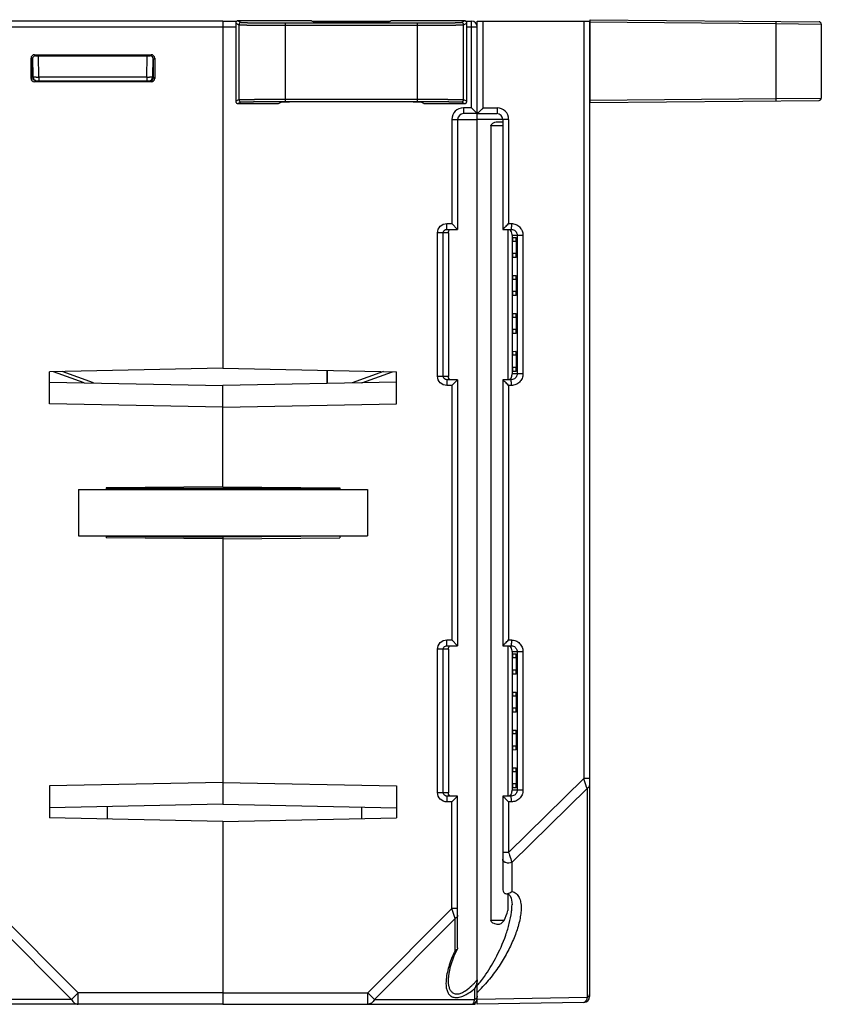
# Model space of a CAD drawing. Units: millimetres. Extents: x 4 to 590, y 3 to 417.
# Drawn here: x 361 to 430, y 18 to 103 of the extents above; entities that cross this region are included whole.
import ezdxf

# ---------------------------------------------------------------- set-up
doc = ezdxf.new("R2010")
doc.units = ezdxf.units.MM
doc.header["$LTSCALE"] = 32.67
doc.linetypes.add('PHANTOM', pattern=[0.8, 0.45, -0.05, 0.1, -0.05, 0.1, -0.05])
doc.layers.get('0').update_dxf_attribs({"linetype": 'CONTINUOUS'})
for name, color, linetype in [('ALL_FEATURES', 7, 'CONTINUOUS'), ('AXIS', 7, 'CONTINUOUS'), ('EDGE_FEAT', 7, 'CONTINUOUS')]:
    doc.layers.add(name, color=color, linetype=linetype)

msp = doc.modelspace()

# ---------------------------------------------------------------- linework, layer by layer
at = {"color": 7, "linetype": 'Continuous'}
for p, q in [((400.612, 102.611), (410.312, 102.611)), ((400.612, 94.611), (400.612, 102.611)), ((401.121, 95.111), (401.121, 102.611)), ((409.821, 102.611), (409.821, 37.124)), ((410.312, 102.611), (410.312, 18.272)), ((378.612, 102.111), (378.612, 72.599)), ((400.612, 94.611), (402.312, 94.611)), ((401.121, 95.111), (402.321, 95.111)), ((403.321, 94.111), (400.612, 94.111)), ((402.41, 93.917), (402.812, 93.913)), ((402.812, 94.111), (402.812, 84.611)), ((403.321, 94.111), (403.321, 85.111)), ((402.812, 93.561), (401.781, 93.561)), ((401.781, 93.561), (401.781, 24.864)), ((402.812, 84.611), (403.546, 84.611)), ((403.264, 84.611), (403.264, 71.611)), ((403.321, 85.111), (403.555, 85.111)), ((403.612, 84.111), (403.612, 84.169)), ((403.612, 84.111), (404.557, 84.111)), ((403.612, 84.111), (403.612, 72.111)), ((403.985, 83.561), (403.642, 83.561)), ((403.642, 82.521), (403.642, 83.561)), ((403.672, 83.906), (403.955, 83.903)), ((403.985, 83.561), (403.985, 82.521)), ((404.051, 84.111), (404.051, 72.111)), ((404.557, 84.111), (404.557, 72.111)), ((403.985, 82.521), (403.642, 82.521)), ((403.955, 82.179), (403.672, 82.176)), ((403.985, 80.281), (403.642, 80.281)), ((403.642, 79.241), (403.642, 80.281)), ((403.672, 80.626), (403.955, 80.623)), ((403.985, 80.281), (403.985, 79.241)), ((403.985, 79.241), (403.642, 79.241)), ((403.955, 78.899), (403.672, 78.896)), ((403.985, 77.001), (403.642, 77.001)), ((403.642, 75.961), (403.642, 77.001)), ((403.672, 77.346), (403.955, 77.343)), ((403.985, 77.001), (403.985, 75.961)), ((403.985, 75.961), (403.642, 75.961)), ((403.955, 75.619), (403.672, 75.616)), ((403.672, 74.066), (403.955, 74.063)), ((403.985, 73.721), (403.642, 73.721)), ((403.642, 72.661), (403.642, 73.721)), ((403.985, 73.721), (403.985, 72.661)), ((378.612, 72.599), (363.612, 72.297)), ((387.612, 72.418), (387.612, 71.291)), ((403.985, 72.661), (403.642, 72.661)), ((363.612, 69.525), (363.612, 72.297)), ((403.546, 71.611), (402.812, 71.611)), ((402.812, 71.611), (402.812, 48.611)), ((404.557, 72.111), (403.612, 72.111)), ((403.955, 72.319), (403.672, 72.316)), ((363.612, 71.412), (378.612, 71.11)), ((378.612, 62.357), (378.612, 71.11)), ((403.555, 71.111), (403.321, 71.111)), ((403.321, 71.111), (403.321, 49.111)), ((378.612, 69.223), (363.612, 69.525)), ((378.612, 62.357), (368.512, 62.269)), ((368.512, 62.269), (368.512, 62.111)), ((388.712, 62.208), (368.512, 62.208)), ((366.112, 62.111), (391.112, 62.111)), ((366.112, 62.111), (366.112, 58.111)), ((391.112, 62.111), (391.112, 58.111)), ((366.112, 58.111), (391.112, 58.111)), ((368.512, 58.111), (368.512, 57.953)), ((378.612, 57.865), (368.512, 57.953)), ((368.513, 58.091), (378.612, 58.003)), ((378.612, 58.111), (378.612, 34.912)), ((402.812, 48.611), (403.546, 48.611)), ((403.264, 48.611), (403.264, 35.611)), ((403.321, 49.111), (403.555, 49.111)), ((403.612, 48.111), (403.612, 48.169)), ((403.612, 48.111), (404.557, 48.111)), ((403.612, 48.111), (403.612, 36.111)), ((403.672, 47.906), (403.955, 47.903)), ((404.051, 48.111), (404.051, 36.111)), ((404.557, 48.111), (404.557, 36.111)), ((403.985, 47.561), (403.642, 47.561)), ((403.642, 46.501), (403.642, 47.561)), ((403.985, 47.561), (403.985, 46.501)), ((403.985, 46.501), (403.642, 46.501)), ((403.955, 46.159), (403.672, 46.156)), ((403.672, 44.606), (403.955, 44.603)), ((403.985, 44.261), (403.642, 44.261)), ((403.642, 43.221), (403.642, 44.261)), ((403.985, 44.261), (403.985, 43.221)), ((403.985, 43.221), (403.642, 43.221)), ((403.955, 42.879), (403.672, 42.876)), ((403.985, 40.981), (403.642, 40.981)), ((403.642, 39.941), (403.642, 40.981)), ((403.672, 41.326), (403.955, 41.323)), ((403.985, 40.981), (403.985, 39.941)), ((403.985, 39.941), (403.642, 39.941)), ((403.955, 39.599), (403.672, 39.596)), ((403.985, 37.701), (403.642, 37.701)), ((403.642, 36.661), (403.642, 37.701)), ((403.672, 38.046), (403.955, 38.043)), ((403.985, 37.701), (403.985, 36.661)), ((378.612, 36.799), (363.612, 36.497)), ((403.321, 30.737), (409.821, 37.124)), ((403.985, 36.661), (403.642, 36.661)), ((410.312, 37.124), (409.821, 37.124)), ((363.612, 36.497), (363.612, 33.725)), ((403.601, 29.885), (410.101, 36.271)), ((404.557, 36.111), (403.612, 36.111)), ((403.955, 36.319), (403.672, 36.316)), ((410.101, 36.271), (410.101, 18.189)), ((378.612, 34.912), (363.612, 34.61)), ((403.546, 35.611), (402.812, 35.611)), ((402.812, 35.611), (402.812, 27.508)), ((403.555, 35.111), (403.321, 35.111)), ((403.321, 35.111), (403.321, 30.737)), ((378.612, 33.423), (363.612, 33.725)), ((403.321, 30.737), (402.812, 30.737)), ((403.601, 29.885), (403.601, 27.365)), ((403.264, 27.14), (403.264, 25.708)), ((403.612, 26.225), (403.612, 26.227)), ((402.921, 24.864), (401.781, 24.864)), ((400.612, 17.611), (400.612, 19.227)), ((410.101, 18.189), (400.612, 18.024)), ((409.821, 17.772), (400.612, 17.611))]:
    msp.add_line(p, q, dxfattribs=at)
msp.add_lwpolyline([(403.125, 27.176), (403.173, 27.171), (403.33, 27.117), (403.445, 27), (403.545, 26.774), (403.604, 26.437), (403.612, 26.225)], dxfattribs=at)
for centre, radius, start, end in [((402.312, 94.111), 0.5, 0, 90), ((402.321, 94.111), 1, 0.0001, 89.9999), ((352.265, 136.151), 72.193, 314.68357, 315.00873), ((403.243, 84.258), 0.352, 58.67116, 67.59972), ((403.185, 72.003), 0.423, 334.9117, 342.45577), ((356.404, 24.232), 66.324, 44.97689, 45.33081), ((352.265, 100.151), 72.193, 314.68357, 315.00873), ((403.243, 48.258), 0.352, 58.82204, 67.72128), ((236.449, -20.326), 182.642, 18.09242, 18.33348), ((403.185, 36.003), 0.423, 334.91169, 342.45576), ((362.619, 20.919), 49.902, 17.91771, 18.06556), ((356.404, -11.768), 66.324, 44.97689, 45.33081), ((392.991, 25.757), 10.036, 319.41095, 321.45644), ((394.51, 25.313), 9.026, 312.53253, 313.56488), ((393.75, 26.098), 10.119, 313.62153, 317.52042), ((392.591, 26.078), 10.549, 321.44174, 321.68127), ((409.812, 18.272), 0.5, 271, 360)]:
    msp.add_arc(centre, radius, start, end, dxfattribs=at)
for centre, major_axis, ratio, start_param, end_param in [((403.672, 83.561), (0, 0.345), 0.087489, -0.000764, 1.570796), ((403.955, 83.561), (0, 0.342), 0.087489, -1.570796, -0.000764), ((403.672, 82.521), (0, 0.345), 0.087489, 1.570796, 3.142356), ((403.955, 82.521), (0, 0.342), 0.087489, -3.140829, -1.570796), ((403.672, 80.281), (0, 0.345), 0.087489, -0.000764, 1.570796), ((403.955, 80.281), (0, 0.342), 0.087489, -1.570796, -0.000764), ((403.672, 79.241), (0, 0.345), 0.087489, 1.570796, 3.142356), ((403.955, 79.241), (0, 0.342), 0.087489, -3.140829, -1.570796), ((403.672, 77.001), (0, 0.345), 0.087489, -0.000764, 1.570796), ((403.955, 77.001), (0, 0.342), 0.087489, -1.570796, -0.000764), ((403.672, 75.961), (0, 0.345), 0.087489, 1.570796, 3.142356), ((403.955, 75.961), (0, 0.342), 0.087489, -3.140829, -1.570796), ((403.672, 73.721), (0, 0.345), 0.087489, -0.000764, 1.570796), ((403.955, 73.721), (0, 0.342), 0.087489, -1.570796, -0.000764), ((403.672, 72.661), (0, 0.345), 0.087489, 1.570796, 3.142356), ((403.955, 72.661), (0, 0.342), 0.087489, -3.140829, -1.570796), ((403.672, 47.561), (0, 0.345), 0.087489, -0.000764, 1.570796), ((403.955, 47.561), (0, 0.342), 0.087489, -1.570796, -0.000764), ((403.672, 46.501), (0, 0.345), 0.087489, -4.712389, -3.140829), ((403.955, 46.501), (0, 0.342), 0.087489, -3.140829, -1.570796), ((403.672, 44.261), (0, 0.345), 0.087489, -0.000764, 1.570796), ((403.955, 44.261), (0, 0.342), 0.087489, -1.570796, -0.000764), ((403.672, 43.221), (0, 0.345), 0.087489, -4.712389, -3.140829), ((403.955, 43.221), (0, 0.342), 0.087489, -3.140829, -1.570796), ((403.672, 40.981), (0, 0.345), 0.087489, -0.000764, 1.570796), ((403.955, 40.981), (0, 0.342), 0.087489, -1.570796, -0.000764), ((403.672, 39.941), (0, 0.345), 0.087489, -4.712389, -3.140829), ((403.955, 39.941), (0, 0.342), 0.087489, -3.140829, -1.570796), ((403.672, 37.701), (0, 0.345), 0.087489, -0.000764, 1.570796), ((403.955, 37.701), (0, 0.342), 0.087489, -1.570796, -0.000764), ((403.672, 36.661), (0, 0.345), 0.087489, -4.712389, -3.140829), ((403.955, 36.661), (0, 0.342), 0.087489, -3.140829, -1.570796), ((400.612, 24.459), (2.552, 4.129), 0.381966, -1.24581, -1.040263), ((400.612, 26.74), (2.128, 2.141), 0.987734, -1.582132, -1.474548)]:
    msp.add_ellipse(centre, major_axis=major_axis, ratio=ratio, start_param=start_param, end_param=end_param, dxfattribs=at)
for points, knots in [([(401.121, 95.111), (401.065, 95.055), (400.897, 94.887), (400.727, 94.721), (400.612, 94.611)], [0, 0, 0, 0, 0.331245, 1, 1, 1, 1]), ([(402.321, 95.111), (402.321, 95.047), (402.32, 94.955), (402.319, 94.837), (402.318, 94.762), (402.317, 94.701), (402.316, 94.659), (402.314, 94.634), (402.314, 94.622), (402.313, 94.616), (402.313, 94.611), (402.312, 94.611)], [0, 0, 0, 0, 0.381965, 0.555365, 0.70681, 0.831076, 0.923269, 0.956274, 0.980204, 0.994818, 1, 1, 1, 1]), ([(401.781, 93.561), (401.781, 93.629), (401.879, 93.75), (402.099, 93.868), (402.289, 93.918), (402.41, 93.917)], [0, 0, 0, 0, 0.267273, 0.52522, 1, 1, 1, 1]), ([(403.03, 84.822), (403.003, 84.795), (402.931, 84.724), (402.858, 84.654), (402.812, 84.611)], [0, 0, 0, 0, 0.373406, 1, 1, 1, 1]), ([(403.612, 84.169), (403.612, 84.247), (403.592, 84.402), (403.487, 84.522), (403.427, 84.559)], [0, 0, 0, 0, 0.526054, 1, 1, 1, 1]), ([(403.555, 85.111), (403.555, 85.047), (403.555, 84.955), (403.554, 84.837), (403.553, 84.762), (403.551, 84.701), (403.55, 84.659), (403.549, 84.634), (403.548, 84.622), (403.547, 84.616), (403.547, 84.611), (403.546, 84.611)], [0, 0, 0, 0, 0.381965, 0.555365, 0.70681, 0.831076, 0.923269, 0.956274, 0.980204, 0.994818, 1, 1, 1, 1]), ([(403.555, 85.111), (403.685, 85.111), (403.949, 85.059), (404.282, 84.837), (404.505, 84.504), (404.557, 84.241), (404.557, 84.111)], [0, 0, 0, 0, 0.250135, 0.500136, 0.750056, 1, 1, 1, 1]), ([(403.755, 84.566), (403.841, 84.527), (403.994, 84.398), (404.051, 84.205), (404.051, 84.111)], [0, 0, 0, 0, 0.499971, 1, 1, 1, 1]), ([(402.812, 71.611), (402.819, 71.605), (402.894, 71.538), (402.964, 71.465), (403.03, 71.4)], [0, 0, 0, 0, 0.086279, 1, 1, 1, 1]), ([(403.417, 71.657), (403.434, 71.667), (403.497, 71.709), (403.545, 71.772), (403.568, 71.823)], [0, 0, 0, 0, 0.258759, 1, 1, 1, 1]), ([(403.555, 71.111), (403.555, 71.175), (403.555, 71.267), (403.554, 71.385), (403.553, 71.46), (403.551, 71.521), (403.55, 71.563), (403.549, 71.588), (403.548, 71.6), (403.547, 71.606), (403.547, 71.611), (403.546, 71.611)], [0, 0, 0, 0, 0.381965, 0.555365, 0.70681, 0.831076, 0.923269, 0.956274, 0.980204, 0.994818, 1, 1, 1, 1]), ([(404.557, 72.111), (404.557, 71.981), (404.505, 71.717), (404.282, 71.385), (403.949, 71.163), (403.685, 71.111), (403.555, 71.111)], [0, 0, 0, 0, 0.25014, 0.500084, 0.749924, 1, 1, 1, 1]), ([(403.589, 71.875), (403.593, 71.888), (403.608, 71.946), (403.612, 72.007), (403.612, 72.053)], [0, 0, 0, 0, 0.224156, 1, 1, 1, 1]), ([(403.612, 72.053), (403.612, 72.057), (403.612, 72.076), (403.612, 72.095), (403.612, 72.111)], [0, 0, 0, 0, 0.190524, 1, 1, 1, 1]), ([(404.051, 72.111), (404.051, 72.017), (403.994, 71.824), (403.841, 71.695), (403.755, 71.656)], [0, 0, 0, 0, 0.500308, 1, 1, 1, 1]), ([(403.03, 48.822), (403.003, 48.795), (402.931, 48.724), (402.858, 48.654), (402.812, 48.611)], [0, 0, 0, 0, 0.373406, 1, 1, 1, 1]), ([(403.612, 48.169), (403.612, 48.248), (403.592, 48.402), (403.486, 48.523), (403.426, 48.56)], [0, 0, 0, 0, 0.525954, 1, 1, 1, 1]), ([(403.555, 49.111), (403.555, 49.047), (403.555, 48.955), (403.554, 48.837), (403.553, 48.762), (403.551, 48.701), (403.55, 48.659), (403.549, 48.634), (403.548, 48.622), (403.547, 48.616), (403.547, 48.611), (403.546, 48.611)], [0, 0, 0, 0, 0.381965, 0.555365, 0.70681, 0.831076, 0.923269, 0.956274, 0.980204, 0.994818, 1, 1, 1, 1]), ([(403.555, 49.111), (403.685, 49.111), (403.949, 49.059), (404.282, 48.837), (404.505, 48.504), (404.557, 48.241), (404.557, 48.111)], [0, 0, 0, 0, 0.250135, 0.500136, 0.750056, 1, 1, 1, 1]), ([(403.755, 48.566), (403.841, 48.527), (403.994, 48.398), (404.051, 48.205), (404.051, 48.111)], [0, 0, 0, 0, 0.499971, 1, 1, 1, 1]), ([(403.417, 35.657), (403.434, 35.667), (403.497, 35.709), (403.545, 35.772), (403.568, 35.823)], [0, 0, 0, 0, 0.258759, 1, 1, 1, 1]), ([(404.557, 36.111), (404.557, 35.981), (404.505, 35.717), (404.282, 35.385), (403.949, 35.163), (403.685, 35.111), (403.555, 35.111)], [0, 0, 0, 0, 0.25014, 0.500084, 0.749924, 1, 1, 1, 1]), ([(403.589, 35.875), (403.593, 35.888), (403.608, 35.946), (403.612, 36.007), (403.612, 36.053)], [0, 0, 0, 0, 0.224156, 1, 1, 1, 1]), ([(403.612, 36.053), (403.612, 36.057), (403.612, 36.076), (403.612, 36.095), (403.612, 36.111)], [0, 0, 0, 0, 0.190526, 1, 1, 1, 1]), ([(404.051, 36.111), (404.051, 36.017), (403.994, 35.824), (403.841, 35.695), (403.755, 35.656)], [0, 0, 0, 0, 0.500308, 1, 1, 1, 1]), ([(410.312, 36.56), (410.312, 36.503), (410.265, 36.378), (410.16, 36.301), (410.101, 36.271)], [0, 0, 0, 0, 0.46205, 1, 1, 1, 1]), ([(402.812, 35.611), (402.819, 35.605), (402.894, 35.538), (402.964, 35.465), (403.03, 35.4)], [0, 0, 0, 0, 0.086279, 1, 1, 1, 1]), ([(403.555, 35.111), (403.555, 35.175), (403.555, 35.267), (403.554, 35.385), (403.553, 35.46), (403.551, 35.521), (403.55, 35.563), (403.549, 35.588), (403.548, 35.6), (403.547, 35.606), (403.547, 35.611), (403.546, 35.611)], [0, 0, 0, 0, 0.381965, 0.555365, 0.70681, 0.831076, 0.923269, 0.956274, 0.980204, 0.994818, 1, 1, 1, 1]), ([(403.321, 30.737), (403.347, 30.657), (403.441, 30.373), (403.535, 30.089), (403.601, 29.885)], [0, 0, 0, 0, 0.282792, 1, 1, 1, 1]), ([(403.601, 29.885), (403.522, 29.846), (403.345, 29.804), (403.087, 29.84), (402.877, 29.962), (402.812, 30.108), (402.812, 30.173)], [0, 0, 0, 0, 0.272158, 0.549417, 0.79481, 1, 1, 1, 1]), ([(403.601, 27.365), (403.738, 27.336), (404.003, 27.21), (404.254, 26.852), (404.378, 26.421), (404.412, 25.942), (404.377, 25.428), (404.25, 24.696), (403.966, 23.748), (403.48, 22.605), (402.858, 21.456), (402.109, 20.324), (401.528, 19.608), (401.213, 19.264)], [0, 0, 0, 0, 0.045502, 0.089676, 0.137073, 0.188672, 0.24413, 0.302878, 0.428356, 0.562365, 0.703158, 0.849436, 1, 1, 1, 1]), ([(402.812, 27.508), (402.812, 27.425), (402.868, 27.247), (403.043, 27.181), (403.125, 27.176)], [0, 0, 0, 0, 0.500089, 1, 1, 1, 1]), ([(403.125, 27.176), (403.167, 27.173), (403.341, 27.187), (403.503, 27.277), (403.601, 27.365)], [0, 0, 0, 0, 0.238805, 1, 1, 1, 1]), ([(402.174, 21.56), (402.522, 22.215), (402.971, 23.219), (403.391, 24.582), (403.527, 25.255), (403.569, 25.585)], [0, 0, 0, 0, 0.520313, 0.76661, 1, 1, 1, 1]), ([(403.569, 25.585), (403.576, 25.64), (403.6, 25.852), (403.612, 26.066), (403.612, 26.225)], [0, 0, 0, 0, 0.255886, 1, 1, 1, 1]), ([(402.41, 24.508), (402.289, 24.507), (402.099, 24.557), (401.88, 24.675), (401.781, 24.796), (401.781, 24.864)], [0, 0, 0, 0, 0.474765, 0.732631, 1, 1, 1, 1]), ([(402.702, 24.614), (402.665, 24.577), (402.569, 24.522), (402.463, 24.509), (402.41, 24.508)], [0, 0, 0, 0, 0.501259, 1, 1, 1, 1]), ([(400.868, 19.538), (400.994, 19.698), (401.473, 20.342), (401.892, 21.031), (402.174, 21.56)], [0, 0, 0, 0, 0.253589, 1, 1, 1, 1]), ([(410.101, 18.189), (410.086, 18.129), (410.052, 18.02), (409.98, 17.866), (409.884, 17.773), (409.821, 17.772)], [0, 0, 0, 0, 0.357188, 0.639056, 1, 1, 1, 1]), ([(410.312, 18.478), (410.312, 18.421), (410.265, 18.296), (410.16, 18.219), (410.101, 18.189)], [0, 0, 0, 0, 0.46205, 1, 1, 1, 1])]:
    msp.add_open_spline(points, degree=3, knots=knots, dxfattribs=at)
for points in [[(403.546, 84.611), (403.618, 84.611), (403.69, 84.595), (403.755, 84.566)], [(403.755, 71.656), (403.69, 71.627), (403.618, 71.611), (403.546, 71.611)], [(403.546, 48.611), (403.618, 48.611), (403.69, 48.595), (403.755, 48.566)], [(403.755, 35.656), (403.69, 35.627), (403.618, 35.611), (403.546, 35.611)]]:
    msp.add_open_spline(points, degree=3, dxfattribs=at)
at = {"layer": 'ALL_FEATURES', "color": 8, "linetype": 'PHANTOM'}
for p, q in [((379.713, 102.435), (379.713, 95.685)), ((379.713, 102.435), (379.993, 102.294)), ((386.281, 102.635), (379.913, 102.635)), ((379.913, 102.635), (380.193, 102.494)), ((379.993, 102.294), (379.993, 95.826)), ((383.993, 102.462), (395.431, 102.462)), ((383.993, 102.462), (383.993, 95.658)), ((383.993, 102.262), (395.431, 102.262)), ((386.281, 102.635), (386.462, 102.544)), ((392.961, 102.544), (393.143, 102.635)), ((399.511, 102.635), (393.143, 102.635)), ((395.431, 95.658), (395.431, 102.462)), ((399.231, 102.494), (399.511, 102.635)), ((399.431, 102.294), (399.711, 102.435)), ((399.431, 95.826), (399.431, 102.294)), ((399.711, 95.685), (399.711, 102.435)), ((379.713, 95.685), (379.993, 95.826)), ((379.913, 95.486), (380.193, 95.626)), ((379.913, 95.486), (383.427, 95.486)), ((383.427, 95.486), (383.66, 95.602)), ((383.993, 95.858), (395.431, 95.858)), ((383.993, 95.658), (395.431, 95.658)), ((392.764, 95.628), (386.66, 95.628)), ((395.997, 95.486), (395.763, 95.602)), ((395.997, 95.486), (399.511, 95.486)), ((399.231, 95.626), (399.511, 95.486)), ((399.431, 95.826), (399.711, 95.685))]:
    msp.add_line(p, q, dxfattribs=at)
at = {"layer": 'ALL_FEATURES', "color": 7, "linetype": 'Continuous'}
for p, q in [((410.362, 102.736), (430.164, 102.563)), ((410.362, 95.586), (410.362, 102.736)), ((410.362, 102.536), (426.432, 102.395)), ((426.432, 102.395), (430.362, 102.363)), ((426.432, 102.395), (426.432, 95.927)), ((430.362, 102.363), (430.362, 95.959)), ((410.362, 99.711), (410.312, 99.711)), ((410.362, 97.711), (410.312, 97.711)), ((410.362, 95.786), (426.432, 95.927)), ((410.362, 95.586), (430.164, 95.759)), ((426.432, 95.927), (430.362, 95.959))]:
    msp.add_line(p, q, dxfattribs=at)
at = {"layer": 'ALL_FEATURES', "color": 8, "linetype": 'PHANTOM'}
for centre, start, end in [((380.193, 102.294), 90.01398, 179.99302), ((399.231, 102.294), 0.00698, 89.98602), ((380.193, 95.826), 180.00698, 269.98602), ((399.231, 95.826), 270.01398, 359.99302)]:
    msp.add_arc(centre, 0.2, start, end, dxfattribs=at)
at = {"layer": 'ALL_FEATURES', "color": 7, "linetype": 'Continuous'}
for centre, start, end in [((430.162, 102.363), 360, 89.49993), ((430.162, 95.959), 270.50007, 0)]:
    msp.add_arc(centre, 0.2, start, end, dxfattribs=at)
at = {"layer": 'ALL_FEATURES', "color": 8, "linetype": 'PHANTOM'}
for centre, major_axis, ratio, start_param, end_param in [((379.913, 102.435), (0.179, -0.089), 0.99981, 2.03449, 3.605134), ((389.712, 102.544), (3.25, 0), 0.008727, -3.124139, -0.017453), ((399.511, 102.435), (0.179, 0.089), 0.99981, -0.463541, 1.107103), ((379.913, 95.686), (0.179, 0.089), 0.99981, 2.678052, 4.248696), ((386.66, 95.602), (3, 0), 0.008727, 1.570796, 3.124139), ((392.764, 95.602), (3, 0), 0.008727, 0.017453, 1.570796), ((399.511, 95.686), (0.179, -0.089), 0.99981, -1.107103, 0.463541)]:
    msp.add_ellipse(centre, major_axis=major_axis, ratio=ratio, start_param=start_param, end_param=end_param, dxfattribs=at)
for points, knots in [([(379.993, 102.294), (379.996, 102.293), (380.005, 102.293), (380.022, 102.291), (380.049, 102.289), (380.085, 102.288), (380.13, 102.286), (380.209, 102.284), (380.329, 102.282), (380.499, 102.279), (380.702, 102.276), (380.935, 102.273), (381.198, 102.271), (381.487, 102.269), (381.917, 102.266), (382.497, 102.264), (383.231, 102.262), (383.736, 102.262), (383.993, 102.262)], [0, 0, 0, 0, 0.002063, 0.006454, 0.013178, 0.022223, 0.033569, 0.04719, 0.081127, 0.123719, 0.174569, 0.2332, 0.299059, 0.371524, 0.449905, 0.621403, 0.807094, 1, 1, 1, 1]), ([(380.193, 102.494), (380.196, 102.493), (380.204, 102.493), (380.22, 102.491), (380.246, 102.489), (380.28, 102.488), (380.323, 102.486), (380.398, 102.484), (380.512, 102.482), (380.673, 102.479), (380.866, 102.476), (381.088, 102.473), (381.338, 102.471), (381.612, 102.469), (382.02, 102.466), (382.572, 102.464), (383.269, 102.462), (383.748, 102.462), (383.993, 102.462)], [0, 0, 0, 0, 0.002067, 0.00646, 0.013186, 0.022231, 0.033578, 0.047199, 0.081136, 0.123728, 0.174578, 0.233208, 0.299067, 0.371531, 0.449912, 0.621407, 0.807096, 1, 1, 1, 1]), ([(395.431, 102.462), (395.675, 102.462), (396.155, 102.462), (396.852, 102.464), (397.403, 102.466), (397.812, 102.469), (398.086, 102.471), (398.336, 102.473), (398.558, 102.476), (398.75, 102.479), (398.912, 102.482), (399.026, 102.484), (399.1, 102.486), (399.144, 102.488), (399.178, 102.489), (399.203, 102.491), (399.22, 102.493), (399.228, 102.493), (399.231, 102.494)], [0, 0, 0, 0, 0.192904, 0.378593, 0.550088, 0.628469, 0.700933, 0.766792, 0.825422, 0.876272, 0.918864, 0.952801, 0.966422, 0.977769, 0.986814, 0.99354, 0.997933, 1, 1, 1, 1]), ([(395.431, 102.262), (395.688, 102.262), (396.193, 102.262), (396.927, 102.264), (397.507, 102.266), (397.937, 102.269), (398.226, 102.271), (398.489, 102.273), (398.722, 102.276), (398.925, 102.279), (399.095, 102.282), (399.215, 102.284), (399.294, 102.286), (399.339, 102.288), (399.375, 102.289), (399.402, 102.291), (399.419, 102.293), (399.428, 102.293), (399.431, 102.294)], [0, 0, 0, 0, 0.192906, 0.378597, 0.550095, 0.628476, 0.700941, 0.7668, 0.825431, 0.876281, 0.918873, 0.95281, 0.966431, 0.977777, 0.986822, 0.993546, 0.997937, 1, 1, 1, 1]), ([(379.993, 95.826), (379.996, 95.827), (380.005, 95.828), (380.022, 95.829), (380.049, 95.831), (380.085, 95.832), (380.13, 95.834), (380.209, 95.836), (380.329, 95.839), (380.499, 95.841), (380.702, 95.844), (380.935, 95.847), (381.198, 95.849), (381.487, 95.851), (381.917, 95.854), (382.497, 95.856), (383.231, 95.858), (383.736, 95.858), (383.993, 95.858)], [0, 0, 0, 0, 0.002063, 0.006454, 0.013178, 0.022223, 0.033569, 0.04719, 0.081127, 0.123718, 0.174568, 0.233199, 0.299057, 0.371523, 0.449904, 0.621401, 0.807094, 1, 1, 1, 1]), ([(380.193, 95.626), (380.196, 95.627), (380.204, 95.628), (380.22, 95.629), (380.246, 95.631), (380.28, 95.632), (380.323, 95.634), (380.398, 95.636), (380.512, 95.639), (380.673, 95.641), (380.866, 95.644), (381.088, 95.647), (381.338, 95.649), (381.612, 95.651), (382.02, 95.654), (382.572, 95.656), (383.269, 95.658), (383.748, 95.658), (383.993, 95.658)], [0, 0, 0, 0, 0.002067, 0.00646, 0.013186, 0.022231, 0.033578, 0.047199, 0.081136, 0.123728, 0.174577, 0.233207, 0.299065, 0.37153, 0.44991, 0.621406, 0.807096, 1, 1, 1, 1]), ([(395.431, 95.858), (395.688, 95.858), (396.193, 95.858), (396.927, 95.856), (397.507, 95.854), (397.937, 95.851), (398.226, 95.849), (398.489, 95.847), (398.722, 95.844), (398.925, 95.841), (399.095, 95.839), (399.215, 95.836), (399.294, 95.834), (399.339, 95.832), (399.375, 95.831), (399.402, 95.829), (399.419, 95.828), (399.428, 95.827), (399.431, 95.826)], [0, 0, 0, 0, 0.192906, 0.378599, 0.550096, 0.628477, 0.700943, 0.766801, 0.825432, 0.876282, 0.918873, 0.95281, 0.966431, 0.977777, 0.986822, 0.993546, 0.997937, 1, 1, 1, 1]), ([(395.431, 95.658), (395.675, 95.658), (396.155, 95.658), (396.852, 95.656), (397.403, 95.654), (397.812, 95.651), (398.086, 95.649), (398.336, 95.647), (398.558, 95.644), (398.75, 95.641), (398.912, 95.639), (399.026, 95.636), (399.1, 95.634), (399.144, 95.632), (399.178, 95.631), (399.203, 95.629), (399.22, 95.628), (399.228, 95.627), (399.231, 95.626)], [0, 0, 0, 0, 0.192904, 0.378594, 0.55009, 0.62847, 0.700935, 0.766793, 0.825423, 0.876272, 0.918864, 0.952801, 0.966422, 0.977769, 0.986814, 0.99354, 0.997933, 1, 1, 1, 1])]:
    msp.add_open_spline(points, degree=3, knots=knots, dxfattribs=at)
at = {"layer": 'ALL_FEATURES', "color": 7, "linetype": 'Continuous'}
for points, knots in [([(426.43, 102.595), (426.43, 102.595), (426.43, 102.593), (426.431, 102.591), (426.431, 102.586), (426.431, 102.579), (426.431, 102.571), (426.432, 102.557), (426.432, 102.535), (426.432, 102.505), (426.432, 102.471), (426.432, 102.434), (426.432, 102.408), (426.432, 102.395)], [0, 0, 0, 0, 0.005136, 0.01965, 0.043511, 0.07656, 0.118563, 0.169043, 0.293276, 0.444668, 0.617528, 0.80542, 1, 1, 1, 1]), ([(426.432, 95.927), (426.432, 95.914), (426.432, 95.888), (426.432, 95.851), (426.432, 95.817), (426.432, 95.787), (426.432, 95.765), (426.431, 95.751), (426.431, 95.742), (426.431, 95.736), (426.431, 95.731), (426.43, 95.729), (426.43, 95.727), (426.43, 95.727)], [0, 0, 0, 0, 0.19458, 0.382472, 0.555332, 0.706724, 0.830957, 0.881437, 0.92344, 0.956489, 0.98035, 0.994864, 1, 1, 1, 1])]:
    msp.add_open_spline(points, degree=3, knots=knots, dxfattribs=at)
at = {"layer": 'AXIS', "color": 7, "linetype": 'Continuous'}
for p, q in [((378.612, 102.611), (379.824, 102.611)), ((378.612, 102.611), (378.612, 72.599)), ((386.328, 102.611), (393.096, 102.611)), ((399.6, 102.611), (400.112, 102.611)), ((400.112, 95.111), (400.112, 102.611)), ((378.612, 102.111), (379.713, 102.111)), ((399.711, 102.111), (400.612, 102.111)), ((400.612, 19.227), (400.612, 102.111)), ((400.112, 95.111), (399.412, 95.111)), ((399.412, 95.111), (399.412, 94.611)), ((400.612, 94.611), (399.412, 94.611)), ((400.112, 95.111), (400.612, 94.611)), ((398.412, 94.111), (400.612, 94.111)), ((398.412, 94.111), (398.412, 85.111)), ((398.912, 94.111), (398.912, 84.611)), ((398.112, 84.311), (397.173, 84.311)), ((397.173, 71.911), (397.173, 84.311)), ((397.671, 71.911), (397.671, 84.311)), ((397.976, 85.111), (398.412, 85.111)), ((397.976, 84.611), (397.976, 85.111)), ((397.976, 84.611), (398.912, 84.611)), ((398.112, 84.311), (398.112, 71.911)), ((398.912, 84.611), (398.412, 85.111)), ((378.612, 72.599), (393.612, 72.297)), ((393.612, 69.525), (393.612, 72.297)), ((397.173, 71.911), (398.112, 71.911)), ((398.912, 71.611), (397.976, 71.611)), ((397.976, 71.611), (397.976, 71.111)), ((398.912, 71.611), (398.412, 71.111)), ((398.912, 71.611), (398.912, 48.611)), ((393.612, 71.412), (378.612, 71.11)), ((378.612, 62.357), (378.612, 71.11)), ((398.412, 71.111), (397.976, 71.111)), ((398.412, 71.111), (398.412, 49.111)), ((378.612, 69.223), (393.612, 69.525)), ((378.612, 62.357), (388.712, 62.269)), ((388.712, 62.269), (388.712, 62.111)), ((388.711, 58.091), (378.612, 58.003)), ((378.612, 58.003), (378.612, 57.927)), ((378.612, 57.865), (388.712, 57.953)), ((388.712, 58.111), (388.712, 57.953)), ((378.612, 57.865), (378.612, 34.912)), ((397.976, 49.111), (398.412, 49.111)), ((397.976, 48.611), (397.976, 49.111)), ((397.976, 48.611), (398.912, 48.611)), ((398.912, 48.611), (398.412, 49.111)), ((398.112, 48.311), (397.173, 48.311)), ((397.173, 35.911), (397.173, 48.311)), ((397.671, 35.911), (397.671, 48.311)), ((398.112, 48.311), (398.112, 35.911)), ((378.612, 36.799), (393.612, 36.497)), ((393.612, 36.497), (393.612, 33.725)), ((397.173, 35.911), (398.112, 35.911)), ((378.612, 34.912), (393.612, 34.61)), ((398.912, 35.611), (397.976, 35.611)), ((397.976, 35.611), (397.976, 35.111)), ((398.412, 35.111), (397.976, 35.111)), ((398.912, 35.611), (398.412, 35.111)), ((398.412, 25.893), (398.412, 35.111)), ((398.912, 22.492), (398.912, 35.611)), ((378.612, 33.423), (393.612, 33.725)), ((378.612, 33.423), (378.612, 17.611)), ((398.412, 25.893), (391.13, 18.611)), ((398.912, 25.893), (398.412, 25.893)), ((398.638, 25.216), (398.412, 25.893)), ((398.701, 25.027), (391.707, 18.034)), ((398.701, 22.278), (398.701, 25.027)), ((398.912, 22.492), (398.894, 22.415)), ((400.401, 18.034), (400.401, 18.98)), ((378.612, 18.611), (391.13, 18.611)), ((391.13, 18.611), (391.707, 18.034)), ((391.13, 17.611), (391.13, 18.611)), ((391.707, 18.034), (400.401, 18.034)), ((378.612, 17.611), (400.432, 17.611)), ((400.432, 17.611), (400.434, 17.736))]:
    msp.add_line(p, q, dxfattribs=at)
msp.add_lwpolyline([(398.112, 19.737), (398.137, 20.111), (398.298, 20.885), (398.623, 21.815), (398.894, 22.415)], dxfattribs=at)
for centre, radius, start, end in [((400.112, 102.111), 0.5, 0, 90), ((399.412, 94.111), 1, 90, 180), ((399.412, 94.111), 0.5, 90, 180), ((405.256, 71.906), 7.144, 179.95645, 180.14007), ((405.256, 35.906), 7.144, 179.95645, 180.14007), ((328.217, 1.65), 74.259, 18.3489, 18.50259), ((395.431, 24.012), 6.723, 316.50812, 318.95558), ((394.732, 24.624), 7.652, 318.93355, 320.21053), ((399.15, 19.763), 1.464, 347.87293, 353.22312), ((396.607, 23.539), 5.931, 307.6459, 309.76635), ((398.987, 19.782), 1.626, 330.43383, 336.67601), ((398.902, 19.82), 1.718, 336.63815, 343.03919), ((398.945, 19.807), 1.673, 343.02242, 346.23613), ((399, 19.794), 1.616, 346.24462, 347.93752), ((400.112, 18.111), 0.5, 270, 360), ((400.112, 17.735), 0.125, 270.01166, 274.78633)]:
    msp.add_arc(centre, radius, start, end, dxfattribs=at)
for points, knots in [([(397.173, 84.311), (397.173, 84.515), (397.345, 84.941), (397.771, 85.111), (397.976, 85.111)], [0, 0, 0, 0, 0.499853, 1, 1, 1, 1]), ([(397.671, 84.311), (397.671, 84.368), (397.705, 84.485), (397.799, 84.562), (397.851, 84.585)], [0, 0, 0, 0, 0.500985, 1, 1, 1, 1]), ([(398.112, 84.311), (398.112, 84.369), (398.114, 84.473), (398.181, 84.557), (398.217, 84.58)], [0, 0, 0, 0, 0.576716, 1, 1, 1, 1]), ([(397.976, 71.111), (397.771, 71.111), (397.345, 71.281), (397.173, 71.707), (397.173, 71.911)], [0, 0, 0, 0, 0.500054, 1, 1, 1, 1]), ([(398.112, 71.856), (398.112, 71.863), (398.112, 71.874), (398.112, 71.885), (398.112, 71.888)], [0, 0, 0, 0, 0.701206, 1, 1, 1, 1]), ([(398.325, 71.611), (398.267, 71.611), (398.143, 71.67), (398.115, 71.796), (398.112, 71.856)], [0, 0, 0, 0, 0.489855, 1, 1, 1, 1]), ([(397.173, 48.311), (397.173, 48.515), (397.345, 48.941), (397.771, 49.111), (397.976, 49.111)], [0, 0, 0, 0, 0.499853, 1, 1, 1, 1]), ([(397.671, 48.311), (397.671, 48.368), (397.705, 48.485), (397.799, 48.562), (397.851, 48.585)], [0, 0, 0, 0, 0.500985, 1, 1, 1, 1]), ([(398.112, 48.311), (398.112, 48.369), (398.114, 48.473), (398.181, 48.557), (398.217, 48.58)], [0, 0, 0, 0, 0.576716, 1, 1, 1, 1]), ([(397.976, 35.111), (397.771, 35.111), (397.345, 35.281), (397.173, 35.707), (397.173, 35.911)], [0, 0, 0, 0, 0.500054, 1, 1, 1, 1]), ([(398.112, 35.856), (398.112, 35.863), (398.112, 35.874), (398.112, 35.885), (398.112, 35.888)], [0, 0, 0, 0, 0.701206, 1, 1, 1, 1]), ([(398.325, 35.611), (398.267, 35.611), (398.143, 35.67), (398.115, 35.796), (398.112, 35.856)], [0, 0, 0, 0, 0.489855, 1, 1, 1, 1]), ([(398.912, 25.316), (398.912, 25.258), (398.865, 25.133), (398.76, 25.057), (398.701, 25.027)], [0, 0, 0, 0, 0.462044, 1, 1, 1, 1]), ([(398.701, 22.278), (398.502, 21.865), (398.168, 21.054), (397.959, 20.196), (397.918, 19.781)], [0, 0, 0, 0, 0.524005, 1, 1, 1, 1]), ([(398.815, 22.328), (398.807, 22.323), (398.771, 22.302), (398.731, 22.286), (398.701, 22.278)], [0, 0, 0, 0, 0.2346, 1, 1, 1, 1]), ([(398.894, 22.415), (398.881, 22.389), (398.855, 22.358), (398.824, 22.334), (398.815, 22.328)], [0, 0, 0, 0, 0.732011, 1, 1, 1, 1]), ([(397.918, 19.781), (397.894, 19.536), (397.888, 19.173), (398.003, 18.724), (398.161, 18.443), (398.422, 18.242), (398.775, 18.173), (399.175, 18.242), (399.441, 18.353), (399.578, 18.423)], [0, 0, 0, 0, 0.255616, 0.370833, 0.478435, 0.584496, 0.701721, 0.840551, 1, 1, 1, 1]), ([(399.58, 18.756), (399.475, 18.687), (399.267, 18.571), (398.946, 18.472), (398.645, 18.491), (398.41, 18.638), (398.259, 18.861), (398.134, 19.225), (398.112, 19.524), (398.112, 19.727)], [0, 0, 0, 0, 0.156972, 0.296545, 0.4152, 0.522035, 0.63035, 0.746095, 1, 1, 1, 1]), ([(399.578, 18.423), (399.634, 18.452), (399.861, 18.576), (400.074, 18.724), (400.229, 18.843)], [0, 0, 0, 0, 0.243054, 1, 1, 1, 1]), ([(400.308, 19.385), (400.252, 19.325), (400.026, 19.097), (399.78, 18.887), (399.58, 18.756)], [0, 0, 0, 0, 0.254899, 1, 1, 1, 1]), ([(391.707, 18.034), (391.648, 17.914), (391.495, 17.706), (391.244, 17.611), (391.13, 17.611)], [0, 0, 0, 0, 0.53795, 1, 1, 1, 1]), ([(400.335, 17.835), (400.341, 17.85), (400.367, 17.914), (400.388, 17.981), (400.401, 18.034)], [0, 0, 0, 0, 0.228597, 1, 1, 1, 1]), ([(400.122, 17.611), (400.142, 17.613), (400.197, 17.632), (400.274, 17.711), (400.315, 17.789), (400.335, 17.835)], [0, 0, 0, 0, 0.184638, 0.529774, 1, 1, 1, 1])]:
    msp.add_open_spline(points, degree=3, knots=knots, dxfattribs=at)
for points in [[(397.851, 84.585), (397.89, 84.602), (397.933, 84.611), (397.976, 84.611)], [(397.719, 71.749), (397.688, 71.796), (397.671, 71.855), (397.671, 71.911)], [(397.851, 71.637), (397.798, 71.661), (397.75, 71.701), (397.719, 71.749)], [(397.976, 71.611), (397.933, 71.611), (397.89, 71.62), (397.851, 71.637)], [(397.851, 48.585), (397.89, 48.602), (397.933, 48.611), (397.976, 48.611)], [(397.719, 35.749), (397.688, 35.796), (397.671, 35.855), (397.671, 35.911)], [(397.851, 35.637), (397.798, 35.661), (397.75, 35.701), (397.719, 35.749)], [(397.976, 35.611), (397.933, 35.611), (397.89, 35.62), (397.851, 35.637)], [(400.612, 19.727), (400.612, 19.681), (400.609, 19.636), (400.604, 19.591)], [(400.514, 18.112), (400.481, 18.08), (400.442, 18.054), (400.401, 18.034)], [(400.571, 18.183), (400.556, 18.157), (400.536, 18.133), (400.514, 18.112)], [(400.612, 18.322), (400.612, 18.274), (400.597, 18.224), (400.571, 18.183)]]:
    msp.add_open_spline(points, degree=3, dxfattribs=at)
at = {"layer": 'EDGE_FEAT', "color": 7, "linetype": 'Continuous'}
for p, q in [((378.612, 102.611), (357.112, 102.611)), ((378.612, 102.611), (378.612, 102.111)), ((356.612, 102.111), (378.612, 102.111)), ((362.316, 99.707), (372.408, 99.707)), ((362.413, 99.61), (362.316, 99.707)), ((362.413, 99.61), (372.311, 99.61)), ((362.697, 97.756), (362.664, 99.61)), ((372.027, 97.756), (372.06, 99.61)), ((372.311, 99.61), (372.408, 99.707)), ((362.016, 97.665), (362.016, 99.407)), ((362.112, 99.311), (362.016, 99.407)), ((362.17, 99.31), (362.112, 99.311)), ((362.112, 97.761), (362.112, 99.311)), ((362.197, 97.756), (362.167, 99.481)), ((372.557, 99.471), (372.527, 97.756)), ((372.61, 97.761), (372.611, 99.31)), ((372.611, 99.31), (372.708, 99.407)), ((372.708, 99.407), (372.708, 97.665)), ((362.112, 97.761), (362.016, 97.665)), ((362.197, 97.761), (362.115, 97.761)), ((362.412, 97.461), (362.316, 97.365)), ((372.408, 97.365), (362.316, 97.365)), ((362.412, 97.461), (372.312, 97.461)), ((372.027, 97.756), (362.697, 97.756)), ((362.697, 97.756), (362.697, 97.461)), ((372.027, 97.756), (372.027, 97.461)), ((372.312, 97.461), (372.408, 97.365)), ((372.606, 97.754), (372.553, 97.754)), ((372.61, 97.761), (372.612, 97.761)), ((372.612, 97.761), (372.708, 97.665)), ((387.612, 71.291), (387.612, 72.418)), ((366.61, 71.352), (363.951, 72.303)), ((367.424, 71.335), (364.714, 72.319)), ((392.51, 72.319), (389.8, 71.335)), ((390.614, 71.352), (393.273, 72.303)), ((368.612, 34.711), (368.612, 33.625)), ((390.612, 33.665), (390.612, 34.67)), ((378.612, 33.423), (378.612, 17.611)), ((358.812, 25.893), (366.094, 18.611)), ((358.523, 25.027), (365.517, 18.034)), ((365.517, 18.034), (356.823, 18.034)), ((366.094, 18.611), (365.517, 18.034)), ((378.612, 18.611), (366.094, 18.611)), ((366.094, 17.611), (366.094, 18.611)), ((378.612, 17.611), (357.112, 17.611))]:
    msp.add_line(p, q, dxfattribs=at)
for centre, radius, start, end in [((362.497, 97.761), 0.3, 181, 270), ((362.238, 141.295), 43.542, 270.27217, 270.60338), ((372.473, 139.528), 41.774, 269.38872, 269.7077), ((372.227, 97.761), 0.3, 270, 359), ((372.314, 97.758), 0.296, 296.38218, 305.71624), ((372.311, 97.762), 0.301, 305.78312, 323.82618), ((372.315, 97.759), 0.296, 323.89201, 333.83913), ((372.321, 97.761), 0.291, 355.79451, 359.97127)]:
    msp.add_arc(centre, radius, start, end, dxfattribs=at)
for centre, major_axis, ratio, start_param, end_param in [((362.316, 99.407), (0.212, -0.212), 0.999695, 2.356347, 3.926839), ((362.413, 99.31), (-0.158, 0.255), 0.999319, 5.729855, 6.692904), ((372.311, 99.31), (0.158, 0.255), 0.999319, -1.017161, 0.553331), ((372.408, 99.407), (0.212, 0.212), 0.999695, -0.785246, 0.785246), ((362.316, 97.665), (0.212, 0.212), 0.999695, 2.356347, 3.926839), ((372.31, 97.761), (0.255, 0.158), 0.999659, -2.124462, -0.553666), ((372.408, 97.665), (0.212, -0.212), 0.999695, -0.785246, 0.785246)]:
    msp.add_ellipse(centre, major_axis=major_axis, ratio=ratio, start_param=start_param, end_param=end_param, dxfattribs=at)
for points, knots in [([(362.112, 99.311), (362.112, 99.327), (362.117, 99.387), (362.141, 99.445), (362.167, 99.481)], [0, 0, 0, 0, 0.264117, 1, 1, 1, 1]), ([(362.171, 97.584), (362.162, 97.596), (362.128, 97.649), (362.112, 97.713), (362.112, 97.761)], [0, 0, 0, 0, 0.234565, 1, 1, 1, 1]), ([(362.417, 97.466), (362.373, 97.466), (362.278, 97.484), (362.201, 97.545), (362.171, 97.584)], [0, 0, 0, 0, 0.476398, 1, 1, 1, 1]), ([(362.445, 97.754), (362.411, 97.754), (362.362, 97.753), (362.302, 97.754), (362.265, 97.754), (362.238, 97.754), (362.215, 97.754), (362.206, 97.756), (362.197, 97.754), (362.197, 97.756)], [0, 0, 0, 0, 0.413962, 0.586367, 0.731662, 0.847357, 0.931506, 0.982619, 1, 1, 1, 1]), ([(372.459, 97.754), (372.446, 97.754), (372.38, 97.753), (372.313, 97.754), (372.26, 97.754)], [0, 0, 0, 0, 0.197044, 1, 1, 1, 1]), ([(372.553, 97.754), (372.547, 97.754), (372.537, 97.754), (372.531, 97.756), (372.527, 97.755), (372.527, 97.756)], [0, 0, 0, 0, 0.746122, 0.935066, 1, 1, 1, 1]), ([(365.517, 18.034), (365.576, 17.914), (365.698, 17.752), (365.921, 17.631), (366.037, 17.611), (366.094, 17.611)], [0, 0, 0, 0, 0.534792, 0.773399, 1, 1, 1, 1])]:
    msp.add_open_spline(points, degree=3, knots=knots, dxfattribs=at)
for points in [[(372.312, 97.461), (372.358, 97.461), (372.405, 97.472), (372.446, 97.493)], [(372.581, 97.628), (372.598, 97.663), (372.608, 97.701), (372.611, 97.74)]]:
    msp.add_open_spline(points, degree=3, dxfattribs=at)

doc.saveas('drawing.dxf')
